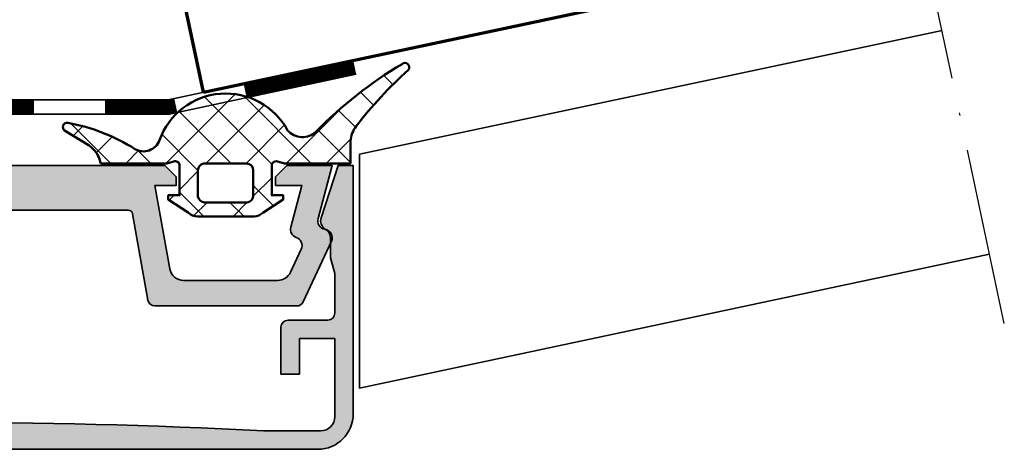
# Model space of a CAD drawing. Units: millimetres. Extents: x 2530 to 23610, y -5434 to 3501.
# Drawn here: x 11578 to 11648, y 2153 to 2183 of the extents above; entities that cross this region are included whole.
import ezdxf

# ---------------------------------------------------------------- set-up
doc = ezdxf.new("R2010")
doc.units = ezdxf.units.MM
doc.linetypes.add('ACAD_ISO10W100', pattern=[18, 12, -3, 0, -3])
doc.linetypes.add('BROKEN_2', pattern=[17.700000002980232, 12.5, -2.5, 0.2000000029802322, -2.5])
for name, color, linetype, lineweight in [('S03_AL_Kontur', 255, 'Continuous', 35), ('S04_AL_Schraffur', 253, 'Continuous', 25), ('S05_EPDM_Kontur', 43, 'Continuous', 50), ('S06_EPDM_Schraffur', 43, 'Continuous', 25), ('S15_Glas_Kontur', 4, 'Continuous', 70), ('S18_Mittellinie', 10, 'ACAD_ISO10W100', 25), ('S32_Folie_Kontur', 2, 'Continuous', 35), ('S33_Folie_Schraffur', 52, 'Continuous', 25)]:
    doc.layers.add(name, color=color, linetype=linetype, lineweight=lineweight)

# ---------------------------------------------------------------- blocks, each defined once
blk = doc.blocks.new('110910_s')
at = {"layer": 'S04_AL_Schraffur'}
h = blk.add_hatch(color=256, dxfattribs=at)
edge = h.paths.add_edge_path()
edge.add_arc((-55.70060765639036, -17.49988564964938), 2.500003724132691, 180.0002602032259, 269.9999146498836)
edge.add_line((-55.70061138049728, -19.9998893737793), (-0.7010438717997616, -19.9998893737793))
edge.add_arc((-0.7010566845310904, -17.49988657470213), 2.500002799109999, 270.0002936458428, 359.9997609973016)
edge.add_line((1.798946114557158, -17.49989700317383), (1.798930855830851, 0))
edge.add_line((1.798930855830851, 0), (0.728073330959025, 1e-16))
edge.add_line((0.728073330959025, 1e-16), (-0.466791418949422, -3.677444934844971))
edge.add_arc((0.1988536587176157, -3.893789867694362), 0.6999203521772775, 161.9950378719457, 240.0045760022621)
edge.add_arc((-0.5012039878703702, -5.106256266307878), 0.700135181620325, 0.006225643126583691, 59.992601531082414, ccw=False)
edge.add_line((0.1989311896168626, -5.106180191040038), (0.198931189616862, -6.499958038330079))
edge.add_line((0.198931189616862, -6.499958038330079), (0.4989177904927169, -7.619567871093749))
edge.add_line((0.4989177904927169, -7.619567871093749), (0.4989483080708417, -10.39995193481445))
edge.add_arc((-0.001067661683986865, -10.39994168732868), 0.5000159698598361, 270.0020758196122, 359.9988257621336, ccw=False)
edge.add_line((-0.001049546161949744, -10.89995765686035), (-2.801040915409382, -10.89995765686035))
edge.add_arc((-2.801031484744085, -11.39996518017702), 0.5000075234056026, 90.00108065837861, 179.9989193416209)
edge.add_line((-3.301039008060751, -11.39995574951172), (-3.301039008060749, -14.69993782043457))
edge.add_line((-3.301039008060749, -14.69993782043457), (-2.001041678348836, -14.69993782043457))
edge.add_line((-2.001041678348836, -14.69993782043457), (-2.001041678348837, -12.19994735717774))
edge.add_line((-2.001041678348837, -12.19994735717774), (0.4989483080708417, -12.19994735717773))
edge.add_line((0.4989483080708417, -12.19994735717773), (0.4989483080708415, -17.69989013671875))
edge.add_arc((-0.501048664823625, -17.69989125647523), 0.9999969728950934, -90.00003683669962, 6.415751482791165e-05, ccw=False)
edge.add_line((-0.5010493077433713, -18.69988822937012), (-4.501031180885862, -18.69989013671875))
edge.add_arc((-28.20083119890494, -480.1381938793654), 462.0465222050537, 87.05983144197843, 92.94016855802143)
edge.add_line((-51.9006312169229, -18.69989013671869), (-55.90061214343672, -18.69989013671875))
edge.add_arc((-55.90060825140466, -17.6998862446867), 1.000003892039622, 180.0002229961422, 269.99977700385705, ccw=False)
edge.add_line((-56.90061214343671, -17.69989013671875), (-56.90061595813399, -12.19994735717774))
edge.add_line((-56.90061595813399, -12.19994735717774), (-54.40062358752853, -12.19994735717774))
edge.add_line((-54.40062358752853, -12.19994735717774), (-54.40062358752851, -14.69993782043457))
edge.add_line((-54.40062358752851, -14.69993782043457), (-53.10063579455977, -14.69993782043457))
edge.add_line((-53.10063579455977, -14.69993782043457), (-53.10063579455978, -11.39995574951172))
edge.add_arc((-53.60062949609303, -11.3999513584111), 0.4999937015525312, 359.999496810596, 449.9998474849895)
edge.add_line((-53.60062816516525, -10.89995765686035), (-56.40061595813401, -10.89995765686035))
edge.add_arc((-56.40061062878566, -10.39995232754028), 0.5000053293484749, 179.9999549974133, 269.9993893081735, ccw=False)
edge.add_line((-56.90061595813398, -10.39995193481444), (-56.90063884631758, -7.619567871093746))
edge.add_line((-56.90063884631758, -7.619567871093746), (-56.60062053577071, -6.499958038330062))
edge.add_line((-56.60062053577071, -6.499958038330062), (-56.60062053577072, -5.106180191040047))
edge.add_arc((-55.90065936796393, -5.106149615154199), 0.6999611684746027, 120.00011180959649, 180.0025028091463, ccw=False)
edge.add_arc((-56.60053307452582, -3.893798959130433), 0.6999021545500168, 299.9944100460635, 378.0062288804)
edge.add_line((-55.93491008655197, -3.677444934844968), (-57.12976482288008, 7.105427357601002e-15))
edge.add_line((-57.12976482288008, 7.199999999999997e-15), (-58.20061138049728, 7.299999999999996e-15))
edge.add_line((-58.20061138049728, 7.299999999999996e-15), (-58.20061138049727, -17.49989700317383))
at = {"layer": 'S03_AL_Kontur'}
blk.add_lwpolyline([(-58.20061138049727, -17.49989700317383, 0.4142117959224365), (-55.70061138049728, -19.9998893737793), (-0.7010438717997647, -19.9998893737793, 0.41421083950246), (1.798946114557158, -17.49989700317383), (1.798930855830851, 0), (0.728073330959025, 1e-16), (-0.466791418949422, -3.677444934844971, 0.3541654100543612), (-0.1510581053889197, -4.499966621398936, -0.2678854789829848), (0.1989311896168626, -5.106180191040038), (0.198931189616862, -6.499958038330079), (0.4989177904927169, -7.619567871093749), (0.4989483080708417, -10.39995193481445, -0.4141969483360255), (-0.001049546161949744, -10.89995765686035), (-2.801040915409382, -10.89995765686035, 0.4142025138708383), (-3.301039008060751, -11.39995574951172), (-3.301039008060749, -14.69993782043457), (-2.001041678348836, -14.69993782043457), (-2.001041678348837, -12.19994735717774), (0.4989483080708417, -12.19994735717773), (0.4989483080708415, -17.69989013671875, -0.4142140786506669), (-0.5010493077433713, -18.69988822937012), (-4.501031180885862, -18.69989013671875, 0.02566344281152348), (-51.9006312169229, -18.69989013671869), (-55.90061214343672, -18.69989013671875, -0.4142112824842147), (-56.90061214343671, -17.69989013671875), (-56.90061595813399, -12.19994735717774), (-54.40062358752853, -12.19994735717774), (-54.40062358752851, -14.69993782043457), (-53.10063579455977, -14.69993782043457), (-53.10063579455978, -11.39995574951172, 0.4142153550045585), (-53.60062816516525, -10.89995765686035), (-56.40061595813401, -10.89995765686035, -0.4142106706003623), (-56.90061595813398, -10.39995193481444), (-56.90063884631758, -7.619567871093746), (-56.60062053577071, -6.499958038330062), (-56.60062053577072, -5.106180191040047, -0.2679603742004396), (-56.25064113513596, -4.499966144561776, 0.354176609783863), (-55.93491008655197, -3.677444934844968), (-57.12976482288008, 7.199999999999997e-15), (-58.20061138049728, 7.299999999999996e-15)], format="xyb", close=True, dxfattribs=at)
blk = doc.blocks.new('204992_s_10')
at = {"layer": 'S06_EPDM_Schraffur'}
h = blk.add_hatch(dxfattribs=at)
h.set_pattern_fill('NETZ', color=256, scale=2, angle=45, style=0)
h.set_pattern_definition([(45, (0, 0), (-1.414213562373095, 1.414213562373095), []), (135, (0, 0), (-1.414213562373095, -1.414213562373095), [])])
h.paths.add_polyline_path([(-0.2000000029802323, -0.1500000059604645), (-4.857019424438477, -0.1500000059604645), (-5.414022445678711, -0.2949966490268706, -0.3930079837239369), (-5.750020980834961, -0.06199493259191549), (-5.75002098083496, 2.098001003265381), (-4.950025558471681, 2.098001003265381), (-4.950025558471679, 2.397996425628662), (-6.38302040100098, 3.329995870590212, 0.1690209778455104), (-6.976018905639648, 3.593995809555054), (-10.95400905609131, 3.597993612289428, 0.1960239740480302), (-11.6420087814331, 3.305993795394897), (-13.05000591278076, 2.397996425628664), (-13.05000591278076, 2.09800100326538), (-12.25000667572022, 2.098001003265381), (-12.25000667572021, 0.002000427339045642, -0.4586015253572664), (-12.59300518035889, -0.2949966490268707), (-13.15000438690186, -0.1500000059604645), (-17.80023002624512, -0.1500000059604645), (-17.95158195495606, -0.5765358209610157, -0.1408591173261581), (-18.61704635620116, -1.402897238731385), (-20.3548583984375, -2.468525886535646, 0.7974643935682773), (-20.1269721984864, -3.00726628303529, 0.09495761382505129), (-15.39594650268548, -1.160765051841696, -0.4693312477544566), (-13.66933560633235, -1.78803239189127, 0.6477577842679483), (-4.626887321472176, -2.47162485122681, -0.4192699751877104), (-2.632648229599027, -2.368261814117405, 0.0680628066061818), (3.447895526885981, -7.146404266357425, 0.9410346208003959), (3.885484218597414, -6.738349914550788, -0.04355493335740453), (0.2030914276838804, -2.770543813705517, -0.130680622450472), (-0.2000000029802325, -1.7263206243515)])
h.paths.add_polyline_path([(-7.523015975952147, -0.1500000059604645), (-10.4500102996826, -0.1500000059604646, -0.416375457066823), (-10.95001125335693, 0.3480011522762564), (-10.95000743865967, 2.181001186370858, -0.3525650063515667), (-10.48400688171387, 2.596993923187256), (-7.516016006469734, 2.595994472503662, -0.3551945853845023), (-7.050016403198241, 2.179002285003658), (-7.050016403198241, 0.348001152276927, -0.40002694302244)], flags=16)
at = {"layer": 'S05_EPDM_Kontur'}
for points in [[(0.2030914276838232, -2.770543813705437, 0.04355493335740526), (3.88548421859741, -6.738349914550783, -0.9410346208004354), (3.447895526885967, -7.146404266357412, -0.06806280660618129), (-2.632648229598997, -2.368261814117433, 0.4192699751877194), (-4.626887321472178, -2.471624851226812, -0.647901546055778), (-13.67001724243164, -1.786138892173768, 0.4688171979657438), (-15.39594650268555, -1.160765051841738, -0.09495761382504822), (-20.12697219848632, -3.007266283035276, -0.7974643935683846), (-20.3548583984375, -2.468525886535645), (-18.61704635620116, -1.402897238731384, 0.1408591173261607), (-17.95158195495605, -0.5765358209609968), (-17.80023002624511, -0.1500000059604645), (-13.15000438690186, -0.1500000059604645), (-12.59300518035889, -0.2949966490268707, 0.4586015253574486), (-12.25000667572021, 0.002000427339225442), (-12.25000667572022, 2.098001003265381), (-13.05000591278076, 2.098001003265381), (-13.05000591278076, 2.397996425628663), (-11.6420087814331, 3.305993795394898, -0.1960239740480316), (-10.95400905609131, 3.597993612289428), (-6.97601890563965, 3.593995809555054, -0.1690209778455109), (-6.38302040100098, 3.329995870590212), (-4.950025558471679, 2.397996425628662), (-4.950025558471681, 2.098001003265381), (-5.750020980834961, 2.098001003265381), (-5.750020980834961, -0.06199493259191497, 0.3930079837239372), (-5.414022445678711, -0.2949966490268706), (-4.857019424438477, -0.1500000059604645), (-0.2000000029802322, -0.1500000059604645), (-0.2000000029802324, -1.726320624351501, 0.1306806224504604)], [(-7.050016403198241, 2.179002285003662, 0.355194585384497), (-7.516016006469727, 2.595994472503662), (-10.48400688171387, 2.596993923187256, 0.3525650063515731), (-10.95000743865967, 2.181001186370849), (-10.95001125335693, 0.348001152276994, 0.4163754570672537), (-10.45001029968261, -0.1500000059604646), (-7.523015975952148, -0.1500000059604645, 0.4000269430224785), (-7.050016403198241, 0.3480011522769922)]]:
    blk.add_lwpolyline(points, format="xyb", close=True, dxfattribs=at)
blk = doc.blocks.new('477660_s')
at = {"layer": 'S04_AL_Schraffur'}
h = blk.add_hatch(color=256, dxfattribs=at)
h.dxf.hatch_style = 1
edge = h.paths.add_edge_path()
edge.add_arc((15.98901858902751, -14.39999999999999), 0.4999999999999572, 190.0000000000176, 270.0000000000403)
edge.add_line((15.98901858902786, -14.89999999999995), (25.99915233099227, -14.89999999999998))
edge.add_arc((25.99915233099256, -14.40000000000008), 0.4999999999999041, 269.999999999967, 334.9999999999786)
edge.add_line((26.45230622451072, -14.61130913087056), (28.44378467222168, -10.34056981770812))
edge.add_arc((27.90000000000023, -10.08699886066439), 0.5999999999992235, 335.0000000000384, 441.5582866592721)
edge.add_arc((28.076163857765, -8.900000000000839), 0.6000000000004185, 164.9999999999399, 261.55828665919717, ccw=False)
edge.add_line((27.49660836199132, -8.74470857293861), (28.50000000000023, -4.999999999999947))
edge.add_line((28.50000000000023, -4.999999999999947), (25.30000000000018, -4.999999999999974))
edge.add_line((25.30000000000018, -4.999999999999974), (24.5, -5.799999999999815))
edge.add_line((24.5, -5.799999999999815), (24.49999999999977, -6.400000000000008))
edge.add_line((24.49999999999977, -6.400000000000008), (26.36490162389964, -6.399999999999924))
edge.add_line((26.36490162389964, -6.399999999999924), (25.57586933983589, -9.344708572938263))
edge.add_arc((26.15542483561057, -9.500000000000675), 0.6000000000014305, 164.9999999999476, 251.1807542286577)
edge.add_arc((25.76832444541508, -10.63584914839603), 0.5999999999985541, -24.999999999983572, 71.18075422869418, ccw=False)
edge.add_line((26.31210911763583, -10.88942010543969), (25.55053631006831, -12.52261826174078))
edge.add_arc((24.64422852303201, -12.10000000000044), 0.9999999999995269, 269.99999999999187, 335.00000000001035, ccw=False)
edge.add_line((24.64422852303187, -13.09999999999997), (18.02049040192423, -13.09999999999997))
edge.add_arc((18.02049040192425, -12.09999999999962), 1.000000000000345, 189.9999999999969, 269.9999999999994, ccw=False)
edge.add_line((17.03568264891169, -12.27364817766656), (16.00000000000023, -6.400000000000007))
edge.add_line((16.00000000000023, -6.400000000000007), (17.5, -6.399999999999951))
edge.add_line((17.5, -6.399999999999951), (17.5, -5.799999999999644))
edge.add_line((17.5, -5.799999999999644), (16.69999999999982, -5.000000000000002))
edge.add_line((16.69999999999982, -5.000000000000002), (-16.69999999999982, -4.999999999999998))
edge.add_line((-16.69999999999982, -4.999999999999998), (-17.5, -5.799999999999896))
edge.add_line((-17.5, -5.799999999999896), (-17.5, -6.399999999999919))
edge.add_line((-17.5, -6.399999999999919), (-15.99999999999955, -6.399999999999919))
edge.add_line((-15.99999999999955, -6.399999999999919), (-17.03568264891169, -12.27364817766687))
edge.add_arc((-18.02049040192396, -12.09999999999989), 1.000000000000068, 269.99999999999716, 349.9999999999981, ccw=False)
edge.add_line((-18.02049040192401, -13.09999999999996), (-24.64422852303164, -13.09999999999999))
edge.add_arc((-24.64422852303133, -12.10000000000051), 0.9999999999994831, 204.9999999999844, 269.9999999999821, ccw=False)
edge.add_line((-25.55053631006763, -12.52261826174074), (-26.31210911763606, -10.88942010544025))
edge.add_arc((-25.76832444541435, -10.635849148397), 0.5999999999992423, 108.81924577121859, 204.9999999999101, ccw=False)
edge.add_arc((-26.15542483560992, -9.50000000000097), 0.6000000000014043, 288.8192457714156, 375.0000000001137)
edge.add_line((-25.57586933983544, -9.344708572937943), (-26.36490162389964, -6.399999999999974))
edge.add_line((-26.36490162389964, -6.399999999999974), (-24.49999999999977, -6.399999999999945))
edge.add_line((-24.49999999999977, -6.399999999999945), (-24.5, -5.800000000000093))
edge.add_line((-24.5, -5.800000000000093), (-25.29999999999995, -4.99999999999994))
edge.add_line((-25.29999999999995, -4.99999999999994), (-28.5, -4.99999999999994))
edge.add_line((-28.5, -4.99999999999994), (-27.49660836199087, -8.744708572938858))
edge.add_arc((-28.07616385776362, -8.900000000000286), 0.5999999999993159, -81.55828665922712, 15.000000000009209, ccw=False)
edge.add_arc((-27.89999999999913, -10.08699886066429), 0.6000000000007346, 98.44171334072429, 204.9999999999727)
edge.add_line((-28.44378467222191, -10.34056981770877), (-26.45230622451118, -14.61130913087029))
edge.add_arc((-25.99915233099278, -14.39999999999992), 0.5000000000000768, 204.9999999999983, 270.0000000000053)
edge.add_line((-25.99915233099273, -14.9), (-15.98901858902787, -14.89999999999989))
edge.add_arc((-15.98901858902782, -14.40000000000009), 0.4999999999997957, 269.9999999999951, 349.9999999999914)
edge.add_line((-15.49661471252193, -14.4868240888336), (-14.42297409020694, -8.397905546699887))
edge.add_arc((-14.12753176430338, -8.449999999999822), 0.2999999999998738, 90.00000000002609, 170.0000000000238, ccw=False)
edge.add_line((-14.12753176430351, -8.149999999999947), (-5.25, -8.149999999999949))
edge.add_arc((-5, -8.206249999999898), 0.2562499999999888, 12.680383491808584, 167.3196165081914, ccw=False)
edge.add_line((-4.75, -8.149999999999949), (-0.25, -8.149999999999949))
edge.add_arc((0, -8.206249999999898), 0.2562499999999888, 12.680383491808584, 167.3196165081914, ccw=False)
edge.add_line((0.25, -8.149999999999949), (4.75, -8.149999999999977))
edge.add_arc((5, -8.206249999999926), 0.2562499999999888, 12.680383491808584, 167.3196165081914, ccw=False)
edge.add_line((5.25, -8.149999999999977), (14.12753176430419, -8.150000000000007))
edge.add_arc((14.12753176430414, -8.450000000000038), 0.3000000000000309, 9.999999999984823, 89.99999999998948, ccw=False)
edge.add_line((14.42297409020784, -8.397905546700033), (15.49661471252148, -14.4868240888336))
at = {"layer": 'S03_AL_Kontur'}
blk.add_lwpolyline([(15.49661471252148, -14.4868240888336, 0.3639702342663147), (15.98901858902786, -14.89999999999995), (25.99915233099227, -14.89999999999998, 0.2914734195861423), (26.45230622451072, -14.61130913087056), (28.44378467222168, -10.34056981770812, 0.5016268437153417), (27.98808192888214, -9.493499430333149, -0.4481507272135349), (27.49660836199132, -8.74470857293861), (28.50000000000023, -4.999999999999947), (25.30000000000018, -4.999999999999974), (24.5, -5.799999999999815), (24.49999999999977, -6.400000000000008), (26.36490162389964, -6.399999999999924), (25.57586933983589, -9.344708572938263, 0.3948218253528336), (25.96187464051218, -10.06792457419965, -0.4461740472958839), (26.31210911763583, -10.88942010543969), (25.55053631006831, -12.52261826174078, -0.2914734195861751), (24.64422852303187, -13.09999999999997), (18.02049040192423, -13.09999999999997, -0.3639702342662148), (17.03568264891169, -12.27364817766656), (16.00000000000023, -6.400000000000007), (17.5, -6.399999999999951), (17.5, -5.799999999999644), (16.69999999999982, -5.000000000000002), (-16.69999999999982, -4.999999999999998), (-17.5, -5.799999999999896), (-17.5, -6.399999999999919), (-15.99999999999955, -6.399999999999919), (-17.03568264891169, -12.27364817766687, -0.3639702342662069), (-18.02049040192401, -13.09999999999996), (-24.64422852303164, -13.09999999999999, -0.2914734195860766), (-25.55053631006763, -12.52261826174074), (-26.31210911763606, -10.88942010544025, -0.446174047295955), (-25.96187464051081, -10.06792457419968, 0.3948218253527737), (-25.57586933983544, -9.344708572937943), (-26.36490162389964, -6.399999999999974), (-24.49999999999977, -6.399999999999945), (-24.5, -5.800000000000093), (-25.29999999999995, -4.99999999999994), (-28.5, -4.99999999999994), (-27.49660836199087, -8.744708572938858, -0.448150727213424), (-27.98808192888123, -9.49349943033155, 0.5016268437154214), (-28.44378467222191, -10.34056981770877), (-26.45230622451118, -14.61130913087029, 0.2914734195861204), (-25.99915233099273, -14.9), (-15.98901858902787, -14.89999999999989, 0.3639702342661832), (-15.49661471252193, -14.4868240888336), (-14.42297409020694, -8.397905546699887, -0.3639702342661904), (-14.12753176430351, -8.149999999999947), (-5.25, -8.149999999999949, -0.8000000000001598), (-4.75, -8.149999999999949), (-0.25, -8.149999999999949, -0.8000000000001598), (0.25, -8.149999999999949), (4.75, -8.149999999999977, -0.8000000000001598), (5.25, -8.149999999999977), (14.12753176430419, -8.150000000000007, -0.3639702342662258), (14.42297409020784, -8.397905546700033)], format="xyb", close=True, dxfattribs=at)

msp = doc.modelspace()

# ---------------------------------------------------------------- linework, layer by layer
at = {"layer": 'S03_AL_Kontur'}
for p, q in [((11643.3384051319, 2182.133913468591), (11602.25054813839, 2173.40056286643)), ((11602.25054813839, 2173.40056286643), (11602.25054813839, 2156.910735792555)), ((11646.69191287933, 2166.356838396876), (11602.25054813839, 2156.910735792556))]:
    msp.add_line(p, q, dxfattribs=at)
at = {"layer": 'S15_Glas_Kontur', "color": 4}
for q in [(11583.34247307252, 2214.94241404032), (11641.9734129314, 2188.555721927588)]:
    msp.add_line((11591.24301883631, 2177.772784278454), q, dxfattribs=at)
at = {"layer": 'S18_Mittellinie', "linetype": 'BROKEN_2'}
msp.add_line((11647.73146745311, 2161.466099568424), (11606.55145325085, 2355.203590117931), dxfattribs=at)
at = {"layer": 'S32_Folie_Kontur'}
for p, q in [((11588.74735612387, 2177.242316741871), (11601.81321739702, 2180.019541087273)), ((11588.85246131809, 2176.242317025977), (11602.0211283571, 2179.041393331216)), ((11554.87766618246, 2177.242225189137), (11588.74735612387, 2177.242316741871)), ((11554.772565264, 2176.242224905036), (11588.85246131809, 2176.242317025977))]:
    msp.add_line(p, q, dxfattribs=at)
at = {"layer": 'S33_Folie_Schraffur', "const_width": 1}
for points in [[(11594.18479992301, 2177.886906638168), (11601.91717287706, 2179.530467209244)], [(11574.30510072161, 2176.74227770319), (11579.30510072159, 2176.742291218628)], [(11584.30510072157, 2176.742304734064), (11588.79990872098, 2176.742316883924), (11589.29406114272, 2176.847351837787)]]:
    msp.add_lwpolyline(points, dxfattribs=at)

# ---------------------------------------------------------------- block references
at = {"layer": 'S03_AL_Kontur', "xscale": -1, "rotation": 180}
msp.add_blockref('204992_s_10', (11601.81272477621, 2172.612571258473), dxfattribs=at)
at = {"layer": 'S03_AL_Kontur'}
msp.add_blockref('477660_s', (11571.83015794272, 2177.612632293629), dxfattribs=at)
at = {"layer": 'S18_Mittellinie'}
msp.add_blockref('110910_s', (11600.01379392038, 2172.612632293629), dxfattribs=at)

doc.saveas('drawing.dxf')
